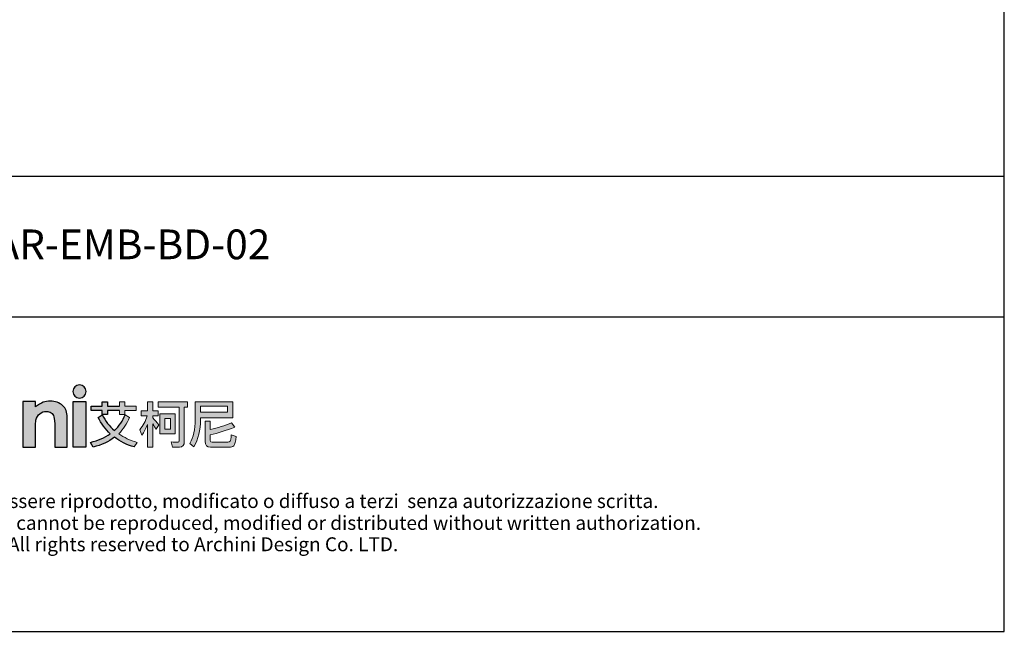
# Model space of a CAD drawing. Units: millimetres. Extents: x 839 to 6366, y -500 to 6349.
# Drawn here: x 3613 to 6366, y -500 to 1212 of the extents above; entities that cross this region are included whole.
import ezdxf
from ezdxf.enums import TextEntityAlignment as Align

# ---------------------------------------------------------------- set-up
doc = ezdxf.new("R2010")
doc.units = ezdxf.units.MM
doc.layers.add('_U+56FE_U+5C42 1', color=7, linetype='Continuous')
doc.layers.add('Cartiglio', color=7, linetype='Continuous')
doc.styles.add('ARIAL', font='Arial')

# ---------------------------------------------------------------- blocks, each defined once
blk = doc.blocks.new('1111')
for p, q in [((8779.6, -5851.5), (8779.6, -3036.6)), ((6507.3, -5327.7), (8779.6, -5327.7)), ((6507.3, -5489.5), (8779.6, -5489.5)), ((6507.3, -5851.5), (8779.6, -5851.5))]:
    blk.add_line(p, q)

msp = doc.modelspace()

# ---------------------------------------------------------------- hatches: boundary and pattern name
at = {"layer": '_U+56FE_U+5C42 1'}
h = msp.add_hatch(color=7, dxfattribs=at)
h.dxf.hatch_style = 2
edge = h.paths.add_edge_path()
edge.add_spline(control_points=[(3798.7, 171.7), (3798.7, 161.4), (3790.3, 153.1), (3780.1, 153.1), (3769.8, 153.1), (3761.5, 161.4), (3761.5, 171.7), (3761.5, 181.9), (3769.8, 190.2), (3780.1, 190.2), (3790.3, 190.2), (3798.7, 181.9), (3798.7, 171.7)], knot_values=[0, 0, 0, 0, 1, 1, 1, 2, 2, 2, 3, 3, 3, 4, 4, 4, 4], degree=3, periodic=0)
h = msp.add_hatch(color=7, dxfattribs=at)
h.dxf.hatch_style = 2
edge = h.paths.add_edge_path()
edge.add_spline(control_points=[(3621.9, 143.5), (3621.9, 143.5), (3656.9, 143.5), (3656.9, 143.5), (3656.9, 143.5), (3656.9, 128.8), (3656.9, 128.8), (3664.8, 134.8), (3672, 139), (3678.5, 141.4), (3684.9, 143.7), (3691.5, 144.9), (3698.2, 144.9), (3712, 144.9), (3723.8, 140.6), (3733.4, 131.9), (3741.5, 124.5), (3745.5, 113.5), (3745.5, 99), (3745.5, 99), (3745.5, 15.9), (3745.5, 15.9), (3745.5, 15.9), (3711, 15.9), (3711, 15.9), (3711, 15.9), (3711, 71), (3711, 71), (3711, 86), (3710.2, 96), (3708.7, 100.9), (3707.2, 105.8), (3704.6, 109.6), (3700.9, 112.2), (3697.2, 114.7), (3692.6, 116), (3687.2, 116), (3680.1, 116), (3674.1, 113.9), (3669, 109.6), (3663.9, 105.4), (3660.4, 99.4), (3658.4, 91.9), (3657.4, 88), (3656.9, 79.5), (3656.9, 66.4), (3656.9, 66.4), (3656.9, 15.9), (3656.9, 15.9), (3656.9, 15.9), (3621.9, 15.9), (3621.9, 15.9), (3621.9, 15.9), (3621.9, 143.5), (3621.9, 143.5)], knot_values=[0, 0, 0, 0, 1, 1, 1, 2, 2, 2, 3, 3, 3, 4, 4, 4, 5, 5, 5, 6, 6, 6, 7, 7, 7, 8, 8, 8, 9, 9, 9, 10, 10, 10, 11, 11, 11, 12, 12, 12, 13, 13, 13, 14, 14, 14, 15, 15, 15, 16, 16, 16, 17, 17, 17, 18, 18, 18, 18], degree=3, periodic=0)
h = msp.add_hatch(color=7, dxfattribs=at)
h.dxf.hatch_style = 2
h.paths.add_polyline_path([(3762.6, 143.5), (3797.6, 143.5), (3797.6, 15.9), (3762.6, 15.9)])
h = msp.add_hatch(color=7, dxfattribs=at)
h.dxf.hatch_style = 2
edge = h.paths.add_edge_path()
edge.add_spline(control_points=[(3920.2, 99.4), (3912.9, 81.4), (3902.7, 66), (3889.7, 53.3), (3904.5, 43.1), (3921.7, 35), (3941.3, 29.1), (3941.3, 29.1), (3932.8, 16.4), (3932.8, 16.4), (3911.8, 22.8), (3893.6, 31.9), (3878.2, 43.5), (3861.6, 30.9), (3841.7, 21.8), (3818.5, 16.1), (3818.5, 16.1), (3810.6, 29.4), (3810.6, 29.4), (3832.3, 34.5), (3850.8, 42.4), (3866.3, 53.3), (3852.2, 66.3), (3840.9, 81.7), (3832.3, 99.4), (3832.3, 99.4), (3843.7, 106), (3843.7, 106), (3852.3, 89.2), (3863.7, 74.7), (3877.8, 62.6), (3891.2, 74.8), (3901.3, 89.5), (3908.1, 106.7), (3908.1, 106.7), (3920.2, 99.4), (3920.2, 99.4)], knot_values=[0, 0, 0, 0, 1, 1, 1, 2, 2, 2, 3, 3, 3, 4, 4, 4, 5, 5, 5, 6, 6, 6, 7, 7, 7, 8, 8, 8, 9, 9, 9, 10, 10, 10, 11, 11, 11, 12, 12, 12, 12], degree=3, periodic=0)
h.paths.add_polyline_path([(3812.8, 130.7), (3843.3, 130.7), (3843.3, 142.5), (3858.2, 142.5), (3858.2, 130.7), (3891.9, 130.7), (3891.9, 142.5), (3906.8, 142.5), (3906.8, 130.7), (3938.7, 130.7), (3938.7, 118.9), (3906.8, 118.9), (3906.8, 107.4), (3891.9, 107.4), (3891.9, 118.9), (3858.2, 118.9), (3858.2, 107.3), (3843.3, 107.3), (3843.3, 118.9), (3812.8, 118.9)])
h = msp.add_hatch(color=7, dxfattribs=at)
h.dxf.hatch_style = 2
edge = h.paths.add_edge_path()
edge.add_spline(control_points=[(3985, 15.9), (3985, 15.9), (3970.1, 15.9), (3970.1, 15.9), (3970.1, 15.9), (3970.1, 79.3), (3970.1, 79.3), (3965.9, 68.5), (3960.8, 58.6), (3954.8, 49.5), (3954.8, 49.5), (3948.4, 64.8), (3948.4, 64.8), (3958.1, 76.2), (3965.1, 89.2), (3969.4, 103.8), (3969.4, 103.8), (3952.2, 103.8), (3952.2, 103.8), (3952.2, 103.8), (3952.2, 117.7), (3952.2, 117.7), (3952.2, 117.7), (3970.1, 117.7), (3970.1, 117.7), (3970.1, 117.7), (3970.1, 142.5), (3970.1, 142.5), (3970.1, 142.5), (3985, 142.5), (3985, 142.5), (3985, 142.5), (3985, 117.7), (3985, 117.7), (3985, 117.7), (4000.5, 117.7), (4000.5, 117.7), (4000.5, 117.7), (4000.5, 103.8), (4000.5, 103.8), (4000.5, 103.8), (3985, 103.8), (3985, 103.8), (3985, 103.8), (3985, 97.9), (3985, 97.9), (3990.1, 92.6), (3995.9, 85.9), (4002.3, 78), (4002.3, 78), (3994.2, 65.9), (3994.2, 65.9), (3991.8, 70.1), (3988.7, 75.3), (3985, 81.4), (3985, 81.4), (3985, 15.9), (3985, 15.9)], knot_values=[0, 0, 0, 0, 1, 1, 1, 2, 2, 2, 3, 3, 3, 4, 4, 4, 5, 5, 5, 6, 6, 6, 7, 7, 7, 8, 8, 8, 9, 9, 9, 10, 10, 10, 11, 11, 11, 12, 12, 12, 13, 13, 13, 14, 14, 14, 15, 15, 15, 16, 16, 16, 17, 17, 17, 18, 18, 18, 19, 19, 19, 19], degree=3, periodic=0)
edge = h.paths.add_edge_path()
edge.add_spline(control_points=[(3999.8, 142.7), (3999.8, 142.7), (4082, 142.7), (4082, 142.7), (4082, 142.7), (4082, 128.3), (4082, 128.3), (4082, 128.3), (4073.2, 128.3), (4073.2, 128.3), (4073.2, 128.3), (4073.2, 32.4), (4073.2, 32.4), (4073.2, 21.6), (4068.7, 16.2), (4059.6, 16.2), (4059.6, 16.2), (4039.9, 16.2), (4039.9, 16.2), (4039.9, 16.2), (4036.9, 30.5), (4036.9, 30.5), (4043.9, 29.8), (4049.8, 29.5), (4054.4, 29.5), (4057.3, 29.5), (4058.7, 31.7), (4058.7, 36.2), (4058.7, 36.2), (4058.7, 128.3), (4058.7, 128.3), (4058.7, 128.3), (3999.8, 128.3), (3999.8, 128.3), (3999.8, 128.3), (3999.8, 142.7), (3999.8, 142.7)], knot_values=[0, 0, 0, 0, 1, 1, 1, 2, 2, 2, 3, 3, 3, 4, 4, 4, 5, 5, 5, 6, 6, 6, 7, 7, 7, 8, 8, 8, 9, 9, 9, 10, 10, 10, 11, 11, 11, 12, 12, 12, 12], degree=3, periodic=0)
h.paths.add_polyline_path([(4005.1, 109.5), (4048.1, 109.5), (4048.1, 53.3), (4005.1, 53.3)])
h.paths.add_polyline_path([(4034.7, 66.3), (4034.7, 96.5), (4018.3, 96.5), (4018.3, 66.3)])
h = msp.add_hatch(color=7, dxfattribs=at)
h.dxf.hatch_style = 2
edge = h.paths.add_edge_path()
edge.add_spline(control_points=[(4118.5, 97.9), (4118.5, 97.9), (4118.5, 93.6), (4118.5, 93.6), (4118.4, 63.8), (4112.3, 38.1), (4100.1, 16.5), (4100.1, 16.5), (4088.7, 26.5), (4088.7, 26.5), (4098.8, 43.8), (4103.8, 66.1), (4103.8, 93.6), (4103.8, 93.6), (4103.8, 142.5), (4103.8, 142.5), (4103.8, 142.5), (4208.6, 142.5), (4208.6, 142.5), (4208.6, 142.5), (4208.6, 97.9), (4208.6, 97.9), (4208.6, 97.9), (4118.5, 97.9), (4118.5, 97.9)], knot_values=[0, 0, 0, 0, 1, 1, 1, 2, 2, 2, 3, 3, 3, 4, 4, 4, 5, 5, 5, 6, 6, 6, 7, 7, 7, 8, 8, 8, 8], degree=3, periodic=0)
h.paths.add_polyline_path([(4194, 130.8), (4118.5, 130.8), (4118.5, 113.8), (4194, 113.8)])
edge = h.paths.add_edge_path()
edge.add_spline(control_points=[(4146.1, 15.9), (4136.1, 15.9), (4131.1, 21.2), (4131.1, 31.7), (4131.1, 31.7), (4131.1, 88.3), (4131.1, 88.3), (4131.1, 88.3), (4145.7, 88.3), (4145.7, 88.3), (4145.7, 88.3), (4145.7, 65.3), (4145.7, 65.3), (4167.1, 70), (4187.1, 76.3), (4205.6, 84.2), (4205.6, 84.2), (4214.4, 71.8), (4214.4, 71.8), (4190, 62.4), (4167.1, 55.3), (4145.7, 50.7), (4145.7, 50.7), (4145.7, 34.7), (4145.7, 34.7), (4145.7, 31.6), (4147.4, 30.1), (4150.8, 30.1), (4150.8, 30.1), (4195.3, 30.1), (4195.3, 30.1), (4198, 30.1), (4200.1, 31), (4201.4, 32.8), (4203.1, 34.6), (4204.2, 40.5), (4204.7, 50.6), (4204.7, 50.6), (4218.5, 46.1), (4218.5, 46.1), (4217.3, 31.5), (4215, 22.8), (4211.8, 20), (4208.8, 17.3), (4204.3, 15.9), (4198.1, 15.9), (4198.1, 15.9), (4146.1, 15.9), (4146.1, 15.9)], knot_values=[0, 0, 0, 0, 1, 1, 1, 2, 2, 2, 3, 3, 3, 4, 4, 4, 5, 5, 5, 6, 6, 6, 7, 7, 7, 8, 8, 8, 9, 9, 9, 10, 10, 10, 11, 11, 11, 12, 12, 12, 13, 13, 13, 14, 14, 14, 15, 15, 15, 16, 16, 16, 16], degree=3, periodic=0)

# ---------------------------------------------------------------- linework, layer by layer
at = {"layer": '_U+56FE_U+5C42 1', "color": 7}
for p, q in [((3843.3, 130.7), (3843.3, 142.5)), ((3843.3, 142.5), (3858.2, 142.5)), ((3858.2, 142.5), (3858.2, 130.7)), ((3812.8, 130.7), (3843.3, 130.7)), ((3812.8, 118.9), (3812.8, 130.7)), ((3843.3, 118.9), (3812.8, 118.9)), ((3843.3, 107.3), (3843.3, 118.9)), ((3858.2, 130.7), (3891.9, 130.7)), ((3891.9, 118.9), (3858.2, 118.9)), ((3858.2, 118.9), (3858.2, 107.3)), ((3858.2, 107.3), (3843.3, 107.3))]:
    msp.add_line(p, q, dxfattribs=at)
at = {"layer": '_U+56FE_U+5C42 1', "color": 7, "lineweight": 0}
for p, q in [((3891.9, 130.7), (3891.9, 142.5)), ((3891.9, 142.5), (3906.8, 142.5)), ((3906.8, 142.5), (3906.8, 130.7)), ((3891.9, 107.4), (3891.9, 118.9)), ((3906.8, 130.7), (3938.7, 130.7)), ((3938.7, 118.9), (3906.8, 118.9)), ((3906.8, 118.9), (3906.8, 107.4)), ((3938.7, 130.7), (3938.7, 118.9)), ((4194, 130.8), (4118.5, 130.8)), ((4118.5, 130.8), (4118.5, 113.8)), ((4118.5, 113.8), (4194, 113.8)), ((4194, 113.8), (4194, 130.8)), ((3906.8, 107.4), (3891.9, 107.4)), ((4005.1, 109.5), (4048.1, 109.5)), ((4005.1, 53.3), (4005.1, 109.5)), ((4034.7, 96.5), (4018.3, 96.5)), ((4018.3, 96.5), (4018.3, 66.3)), ((4034.7, 66.3), (4034.7, 96.5)), ((4048.1, 109.5), (4048.1, 53.3)), ((4018.3, 66.3), (4034.7, 66.3)), ((4048.1, 53.3), (4005.1, 53.3))]:
    msp.add_line(p, q, dxfattribs=at)
at = {"layer": '_U+56FE_U+5C42 1', "color": 7}
msp.add_lwpolyline([(3762.6, 143.5), (3797.6, 143.5), (3797.6, 15.9), (3762.6, 15.9), (3762.6, 143.5)], dxfattribs=at)
for points, knots in [([(3798.7, 171.7), (3798.7, 161.4), (3790.3, 153.1), (3780.1, 153.1), (3769.8, 153.1), (3761.5, 161.4), (3761.5, 171.7), (3761.5, 181.9), (3769.8, 190.2), (3780.1, 190.2), (3790.3, 190.2), (3798.7, 181.9), (3798.7, 171.7)], [0, 0, 0, 0, 1, 1, 1, 2, 2, 2, 3, 3, 3, 4, 4, 4, 4]), ([(3621.9, 143.5), (3621.9, 143.5), (3656.9, 143.5), (3656.9, 143.5), (3656.9, 143.5), (3656.9, 128.8), (3656.9, 128.8), (3664.8, 134.8), (3672, 139), (3678.5, 141.4), (3684.9, 143.7), (3691.5, 144.9), (3698.2, 144.9), (3712, 144.9), (3723.8, 140.6), (3733.4, 131.9), (3741.5, 124.5), (3745.5, 113.5), (3745.5, 99), (3745.5, 99), (3745.5, 15.9), (3745.5, 15.9), (3745.5, 15.9), (3711, 15.9), (3711, 15.9), (3711, 15.9), (3711, 71), (3711, 71), (3711, 86), (3710.2, 96), (3708.7, 100.9), (3707.2, 105.8), (3704.6, 109.6), (3700.9, 112.2), (3697.2, 114.7), (3692.6, 116), (3687.2, 116), (3680.1, 116), (3674.1, 113.9), (3669, 109.6), (3663.9, 105.4), (3660.4, 99.4), (3658.4, 91.9), (3657.4, 88), (3656.9, 79.5), (3656.9, 66.4), (3656.9, 66.4), (3656.9, 15.9), (3656.9, 15.9), (3656.9, 15.9), (3621.9, 15.9), (3621.9, 15.9), (3621.9, 15.9), (3621.9, 143.5), (3621.9, 143.5)], [0, 0, 0, 0, 1, 1, 1, 2, 2, 2, 3, 3, 3, 4, 4, 4, 5, 5, 5, 6, 6, 6, 7, 7, 7, 8, 8, 8, 9, 9, 9, 10, 10, 10, 11, 11, 11, 12, 12, 12, 13, 13, 13, 14, 14, 14, 15, 15, 15, 16, 16, 16, 17, 17, 17, 18, 18, 18, 18])]:
    msp.add_open_spline(points, degree=3, knots=knots, dxfattribs=at)
at = {"layer": '_U+56FE_U+5C42 1', "color": 7, "lineweight": 0}
for points in [[(3970.1, 117.7), (3970.1, 117.7), (3970.1, 142.5), (3970.1, 142.5)], [(3970.1, 142.5), (3970.1, 142.5), (3985, 142.5), (3985, 142.5)], [(3985, 142.5), (3985, 142.5), (3985, 117.7), (3985, 117.7)], [(3999.8, 142.7), (3999.8, 142.7), (4082, 142.7), (4082, 142.7)], [(3999.8, 128.3), (3999.8, 128.3), (3999.8, 142.7), (3999.8, 142.7)], [(4082, 142.7), (4082, 142.7), (4082, 128.3), (4082, 128.3)], [(4103.8, 93.6), (4103.8, 93.6), (4103.8, 142.5), (4103.8, 142.5)], [(4103.8, 142.5), (4103.8, 142.5), (4208.6, 142.5), (4208.6, 142.5)], [(4208.6, 142.5), (4208.6, 142.5), (4208.6, 97.9), (4208.6, 97.9)], [(3952.2, 103.8), (3952.2, 103.8), (3952.2, 117.7), (3952.2, 117.7)], [(3952.2, 117.7), (3952.2, 117.7), (3970.1, 117.7), (3970.1, 117.7)], [(3985, 117.7), (3985, 117.7), (4000.5, 117.7), (4000.5, 117.7)], [(4058.7, 128.3), (4058.7, 128.3), (3999.8, 128.3), (3999.8, 128.3)], [(4000.5, 117.7), (4000.5, 117.7), (4000.5, 103.8), (4000.5, 103.8)], [(4058.7, 36.2), (4058.7, 36.2), (4058.7, 128.3), (4058.7, 128.3)], [(4082, 128.3), (4082, 128.3), (4073.2, 128.3), (4073.2, 128.3)], [(4073.2, 128.3), (4073.2, 128.3), (4073.2, 32.4), (4073.2, 32.4)], [(3920.2, 99.4), (3912.9, 81.4), (3902.7, 66), (3889.7, 53.3)], [(3908.1, 106.7), (3908.1, 106.7), (3920.2, 99.4), (3920.2, 99.4)], [(3948.4, 64.8), (3958.1, 76.2), (3965.1, 89.2), (3969.4, 103.8)], [(3969.4, 103.8), (3969.4, 103.8), (3952.2, 103.8), (3952.2, 103.8)], [(4000.5, 103.8), (4000.5, 103.8), (3985, 103.8), (3985, 103.8)], [(3985, 103.8), (3985, 103.8), (3985, 97.9), (3985, 97.9)], [(3985, 97.9), (3990.1, 92.6), (3995.9, 85.9), (4002.3, 78)], [(4088.7, 26.5), (4098.8, 43.8), (4103.8, 66.1), (4103.8, 93.6)], [(4118.5, 93.6), (4118.4, 63.8), (4112.3, 38.1), (4100.1, 16.5)], [(4118.5, 97.9), (4118.5, 97.9), (4118.5, 93.6), (4118.5, 93.6)], [(4208.6, 97.9), (4208.6, 97.9), (4118.5, 97.9), (4118.5, 97.9)], [(4131.1, 31.7), (4131.1, 31.7), (4131.1, 88.3), (4131.1, 88.3)], [(4131.1, 88.3), (4131.1, 88.3), (4145.7, 88.3), (4145.7, 88.3)], [(4145.7, 88.3), (4145.7, 88.3), (4145.7, 65.3), (4145.7, 65.3)], [(4145.7, 65.3), (4167.1, 70), (4187.1, 76.3), (4205.6, 84.2)], [(4205.6, 84.2), (4205.6, 84.2), (4214.4, 71.8), (4214.4, 71.8)], [(3954.8, 49.5), (3954.8, 49.5), (3948.4, 64.8), (3948.4, 64.8)], [(3970.1, 79.3), (3965.9, 68.5), (3960.8, 58.6), (3954.8, 49.5)], [(3970.1, 15.9), (3970.1, 15.9), (3970.1, 79.3), (3970.1, 79.3)], [(3994.2, 65.9), (3991.8, 70.1), (3988.7, 75.3), (3985, 81.4)], [(3985, 81.4), (3985, 81.4), (3985, 15.9), (3985, 15.9)], [(4002.3, 78), (4002.3, 78), (3994.2, 65.9), (3994.2, 65.9)], [(4214.4, 71.8), (4190, 62.4), (4167.1, 55.3), (4145.7, 50.7)], [(3889.7, 53.3), (3904.5, 43.1), (3921.7, 35), (3941.3, 29.1)], [(3941.3, 29.1), (3941.3, 29.1), (3932.8, 16.4), (3932.8, 16.4)], [(4039.9, 16.2), (4039.9, 16.2), (4036.9, 30.5), (4036.9, 30.5)], [(4073.2, 32.4), (4073.2, 21.6), (4068.7, 16.2), (4059.6, 16.2)], [(4146.1, 15.9), (4136.1, 15.9), (4131.1, 21.2), (4131.1, 31.7)], [(4145.7, 50.7), (4145.7, 50.7), (4145.7, 34.7), (4145.7, 34.7)], [(4145.7, 34.7), (4145.7, 31.6), (4147.4, 30.1), (4150.8, 30.1)], [(4150.8, 30.1), (4150.8, 30.1), (4195.3, 30.1), (4195.3, 30.1)], [(4195.3, 30.1), (4198, 30.1), (4200.1, 31), (4201.4, 32.8)], [(4201.4, 32.8), (4203.1, 34.6), (4204.2, 40.5), (4204.7, 50.6)], [(4204.7, 50.6), (4204.7, 50.6), (4218.5, 46.1), (4218.5, 46.1)], [(4218.5, 46.1), (4217.3, 31.5), (4215, 22.8), (4211.8, 20)], [(3985, 15.9), (3985, 15.9), (3970.1, 15.9), (3970.1, 15.9)], [(4059.6, 16.2), (4059.6, 16.2), (4039.9, 16.2), (4039.9, 16.2)], [(4100.1, 16.5), (4100.1, 16.5), (4088.7, 26.5), (4088.7, 26.5)], [(4198.1, 15.9), (4198.1, 15.9), (4146.1, 15.9), (4146.1, 15.9)], [(4211.8, 20), (4208.8, 17.3), (4204.3, 15.9), (4198.1, 15.9)]]:
    msp.add_open_spline(points, degree=3, dxfattribs=at)
at = {"layer": '_U+56FE_U+5C42 1', "color": 7}
for points in [[(3832.3, 99.4), (3832.3, 99.4), (3843.7, 106), (3843.7, 106)], [(3866.3, 53.3), (3852.2, 66.3), (3840.9, 81.7), (3832.3, 99.4)], [(3843.7, 106), (3852.3, 89.2), (3863.7, 74.7), (3877.8, 62.6)], [(3877.8, 62.6), (3891.2, 74.8), (3901.3, 89.5), (3908.1, 106.7)], [(3810.6, 29.4), (3832.3, 34.5), (3850.8, 42.4), (3866.3, 53.3)], [(3818.5, 16.1), (3818.5, 16.1), (3810.6, 29.4), (3810.6, 29.4)], [(3878.2, 43.5), (3861.6, 30.9), (3841.7, 21.8), (3818.5, 16.1)], [(3932.8, 16.4), (3911.8, 22.8), (3893.6, 31.9), (3878.2, 43.5)]]:
    msp.add_open_spline(points, degree=3, dxfattribs=at)
at = {"layer": '_U+56FE_U+5C42 1', "color": 7, "lineweight": 0}
msp.add_open_spline([(4036.9, 30.5), (4043.9, 29.8), (4049.8, 29.5), (4054.4, 29.5), (4057.3, 29.5), (4058.7, 31.7), (4058.7, 36.2)], degree=3, knots=[7, 7, 7, 7, 8, 8, 8, 9, 9, 9, 9], dxfattribs=at)

# ---------------------------------------------------------------- block references
at = {"xscale": 2.43284665462946, "yscale": 2.43284665462946, "zscale": 2.43284665462946}
msp.add_blockref('1111', (-14992.9, 13736.1), dxfattribs=at)

# ---------------------------------------------------------------- texts
at = {"layer": 'Cartiglio', "color": 7, "style": 'ARIAL'}
msp.add_text('AR-EMB-BD-02', height=83.196, dxfattribs=at).set_placement((3542.2, 542))
for s, p in [('Questo eleborato è proprietà di Archini Design Co. LTD. e non può essere riprodotto, modificato o diffuso a terzi  senza autorizzazione scritta.', (3660.1, -115.4)), ('This drawing is the exclusive property of the  Archini Design Co. LTD. and cannot be reproduced, modified or distributed without written authorization.', (3660.1, -176.5))]:
    msp.add_text(s, height=38.9981, dxfattribs=at).set_placement(p, align=Align.TOP_CENTER)
at = {"layer": 'Cartiglio', "color": 7, "insert": (2678.7, -236.4), "char_height": 38.998, "attachment_point": 1, "style": 'ARIAL'}
msp.add_mtext_dynamic_manual_height_columns('Alger lounger is a patented product. All rights reserved to Archini Design Co. LTD.', width=3094.123, gutter_width=2.02, heights=[0], dxfattribs=at)

doc.saveas('drawing.dxf')
